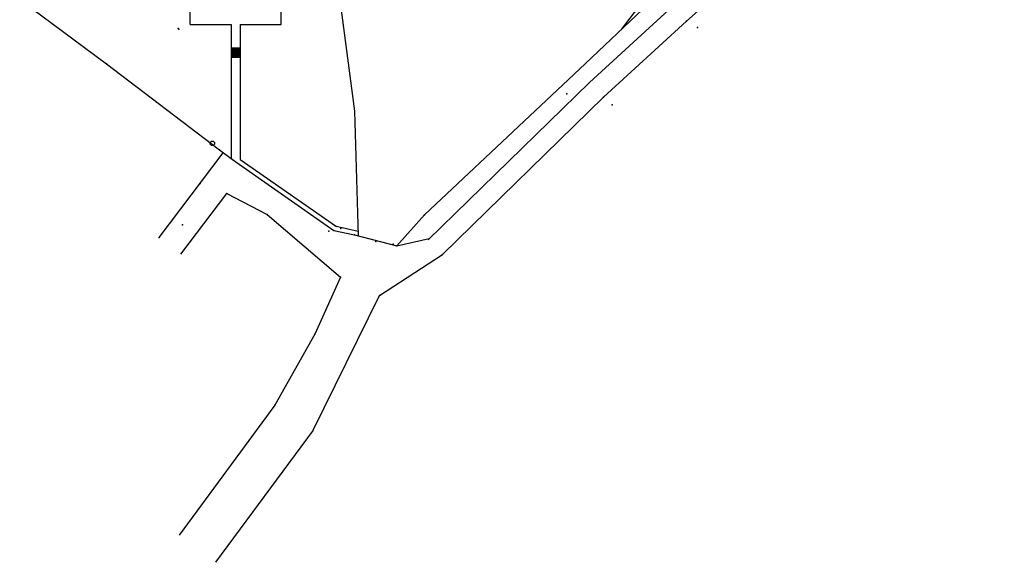
# Model space of a CAD drawing. Extents: x 334 to 993, y 160 to 1105.
# Drawn here: x 699 to 915, y 160 to 280 of the extents above; entities that cross this region are included whole.
import ezdxf

# ---------------------------------------------------------------- set-up
doc = ezdxf.new("R2010")
doc.units = 0
doc.header["$MEASUREMENT"] = 0
for name, color, linetype in [('2', 1, 'CONTINUOUS'), ('calle', 1, 'CONTINUOUS'), ('DETALLES', 5, 'CONTINUOUS'), ('lindero', 2, 'CONTINUOUS'), ('PTOS_RAD', 5, 'CONTINUOUS')]:
    doc.layers.add(name, color=color, linetype=linetype)

msp = doc.modelspace()

# ---------------------------------------------------------------- linework, layer by layer
at = {"layer": '2'}
for p, q in [((736.23, 278.65), (736.23, 336.68)), ((756.22, 278.65), (756.22, 314.89)), ((736.23, 278.65), (745.21, 278.65)), ((745.21, 278.65), (745.21, 249.21)), ((747.2, 278.65), (756.22, 278.65)), ((747.2, 278.65), (747.2, 249.02)), ((745.23, 273.56), (747.26, 273.56)), ((745.23, 273.26), (747.26, 273.26)), ((745.23, 272.96), (747.26, 272.96)), ((745.23, 272.66), (747.26, 272.66)), ((745.23, 272.36), (747.26, 272.36)), ((745.23, 272.06), (747.26, 272.06)), ((745.23, 271.76), (747.26, 271.76)), ((745.23, 271.46), (747.26, 271.46)), ((747.2, 249.02), (768.42, 234.23)), ((768.07, 234.38), (773.19, 233.24)), ((781.67, 230.03), (788.78, 231.6))]:
    msp.add_line(p, q, dxfattribs=at)
at = {"layer": 'calle'}
for p, q in [((772.45, 259.58), (768.53, 289.08)), ((773.23, 232.17), (772.45, 259.58))]:
    msp.add_line(p, q, dxfattribs=at)
msp.add_lwpolyline([(831.08, 277.59), (837.97, 286.64), (846.17, 301.67)], dxfattribs=at)
at = {"layer": 'DETALLES'}
for p, q in [((845.4, 279.39), (915.28, 342.17)), ((824.03, 265.94), (842.38, 282.73)), ((827.13, 262.67), (845.4, 279.39)), ((788.59, 231.31), (824.03, 265.94)), ((791.73, 228.1), (827.13, 262.67)), ((729.4, 231.81), (743.51, 250.44)), ((777.85, 219.1), (791.73, 228.1)), ((763.25, 189.5), (777.85, 219.1))]:
    msp.add_line(p, q, dxfattribs=at)
for points in [[(734.17, 228.19), (744.26, 241.51), (753.17, 236.88), (769.26, 223.15), (763.62, 210.57), (754.83, 194.94), (733.77, 166.35)], [(763.25, 189.5), (741.82, 160.41)]]:
    msp.add_lwpolyline(points, dxfattribs=at)
at = {"layer": 'lindero'}
for p, q in [((698.72, 284.26), (717.82, 270)), ((821.85, 268.83), (838.78, 284.9)), ((717.82, 270), (742.65, 251.1)), ((787.79, 236.84), (821.85, 268.83)), ((742.65, 251.1), (745.55, 248.96)), ((745.55, 248.96), (767.85, 233.41)), ((781.7, 230.01), (787.79, 236.84)), ((767.85, 233.41), (772.38, 232.39)), ((772.38, 232.39), (781.7, 230.01))]:
    msp.add_line(p, q, dxfattribs=at)
at = {"layer": 'PTOS_RAD'}
msp.add_circle((741.09, 252.55), 0.5, dxfattribs=at)
for p in [(845.4, 279.39), (733.56, 277.77), (733.76, 277.63), (847.78, 277.98), (717.82, 270), (819.07, 263.4), (827.13, 262.67), (829.01, 260.99), (742.65, 251.1), (745.55, 248.96), (738.41, 243.71), (744.26, 241.51), (753.17, 236.88), (787.79, 236.84), (734.54, 234.6), (729.4, 231.81), (766.75, 233.22), (767.85, 233.41), (769.32, 233.81), (772.38, 232.39), (777.08, 230.99), (780.86, 230.36), (781.7, 230.01), (791.73, 228.1), (769.26, 223.15), (777.85, 219.1), (763.62, 210.57), (754.83, 194.94)]:
    msp.add_point(p, dxfattribs=at)

doc.saveas('drawing.dxf')
